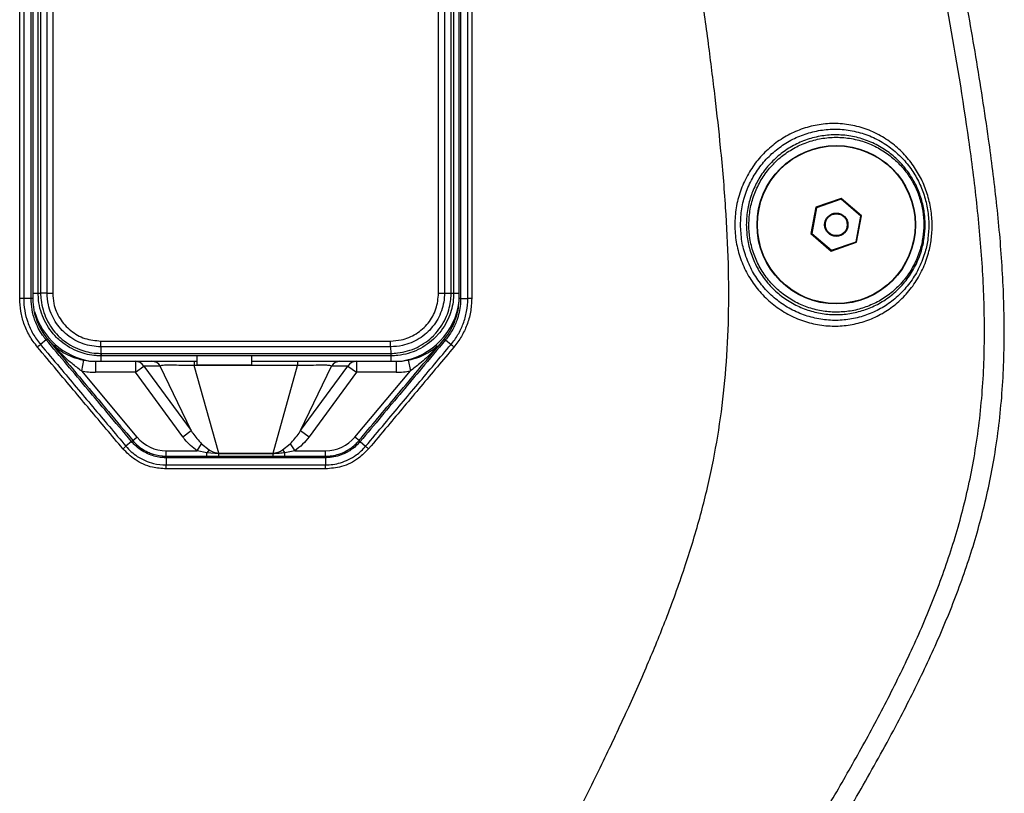
# Model space of a CAD drawing. Units: millimetres. Extents: x -1066 to 2557, y 37 to 1789.
# Drawn here: x -340 to -160, y 834 to 975 of the extents above; entities that cross this region are included whole.
import ezdxf

# ---------------------------------------------------------------- set-up
doc = ezdxf.new("R2010")
doc.units = ezdxf.units.MM

msp = doc.modelspace()

# ---------------------------------------------------------------- linework, layer by layer
at = {"color": 7, "linetype": 'ByBlock', "lineweight": -2}
for p, q in [((-190.11, 942.39), (-194.74, 940.77)), ((-190.14, 942.25), (-194.63, 940.68)), ((-190.14, 942.25), (-190.11, 942.39)), ((-186.52, 939.15), (-190.14, 942.25)), ((-186.39, 939.19), (-190.11, 942.39)), ((-194.74, 940.77), (-195.65, 935.95)), ((-194.63, 940.68), (-195.52, 935.99)), ((-194.63, 940.68), (-194.74, 940.77)), ((-187.41, 934.46), (-186.52, 939.15)), ((-187.3, 934.37), (-186.39, 939.19)), ((-186.52, 939.15), (-186.39, 939.19)), ((-195.52, 935.99), (-195.65, 935.95)), ((-195.65, 935.95), (-191.93, 932.75)), ((-195.52, 935.99), (-191.9, 932.89)), ((-191.93, 932.75), (-187.3, 934.37)), ((-191.9, 932.89), (-187.41, 934.46)), ((-187.41, 934.46), (-187.3, 934.37)), ((-191.9, 932.89), (-191.93, 932.75)), ((-338.31, 924.07), (-339.67, 924.07)), ((-335.39, 925.07), (-336.58, 925.07)), ((-262.7, 925.07), (-261.48, 925.07)), ((-259.74, 924.07), (-258.43, 924.07)), ((-335.56, 916.5), (-336.6, 915.65)), ((-335.33, 916.68), (-335.32, 916.67)), ((-334.05, 915.38), (-334.04, 915.37)), ((-325.56, 915.24), (-325.53, 914.02)), ((-272.54, 915.24), (-272.53, 914.02)), ((-264, 915.37), (-263.99, 915.38)), ((-262.71, 916.68), (-262.71, 916.68)), ((-262.5, 916.5), (-261.5, 915.65)), ((-325.51, 913.57), (-325.52, 913.57)), ((-308.02, 913.59), (-308.02, 911.89)), ((-298.02, 913.59), (-298.02, 911.89)), ((-272.51, 913.57), (-272.52, 913.57)), ((-328.73, 912.78), (-329.11, 910.82)), ((-326.52, 912.57), (-319.22, 912.57)), ((-326.52, 912.57), (-326.52, 910.57)), ((-319.22, 912.57), (-319.22, 910.57)), ((-319.22, 912.57), (-316.22, 912.57)), ((-319.22, 910.57), (-317.68, 911.7)), ((-317.68, 911.7), (-309.03, 899.88)), ((-314.68, 911.7), (-317.68, 911.7)), ((-309.03, 899.88), (-314.68, 911.7)), ((-308.48, 912.57), (-308.48, 911.78)), ((-308.48, 912.57), (-308.02, 912.57)), ((-304, 895.78), (-308.48, 911.78)), ((-289.56, 911.78), (-308.48, 911.78)), ((-298.02, 911.89), (-308.02, 911.89)), ((-298.02, 912.57), (-289.56, 912.57)), ((-294.04, 895.78), (-289.56, 911.78)), ((-289.56, 912.57), (-289.56, 911.78)), ((-289.01, 899.88), (-283.36, 911.7)), ((-289.01, 899.88), (-280.36, 911.7)), ((-280.36, 911.7), (-283.36, 911.7)), ((-281.82, 912.57), (-278.82, 912.57)), ((-280.36, 911.7), (-278.82, 910.57)), ((-278.82, 912.57), (-271.52, 912.57)), ((-278.82, 912.57), (-278.82, 910.57)), ((-271.52, 912.57), (-271.52, 910.57)), ((-269.31, 912.78), (-268.93, 910.82)), ((-329.11, 910.82), (-318.95, 898.71)), ((-319.22, 910.57), (-326.52, 910.57)), ((-310.57, 898.75), (-319.22, 910.57)), ((-278.82, 910.57), (-287.47, 898.75)), ((-279.09, 898.71), (-268.93, 910.82)), ((-271.52, 910.57), (-278.82, 910.57)), ((-310.57, 898.75), (-309.03, 899.88)), ((-289.01, 899.88), (-287.47, 898.75)), ((-319.94, 897.88), (-320.98, 897.04)), ((-319.71, 898.07), (-318.95, 898.71)), ((-307.95, 896.21), (-307.12, 897.49)), ((-307.12, 897.49), (-305.74, 896.38)), ((-292.3, 896.38), (-290.92, 897.49)), ((-290.92, 897.49), (-290.09, 896.21)), ((-278.33, 898.07), (-279.09, 898.71)), ((-278.33, 898.07), (-278.32, 898.07)), ((-278.11, 897.89), (-277.12, 897.03)), ((-313.58, 895.21), (-313.58, 896.21)), ((-313.58, 896.21), (-307.95, 896.21)), ((-313.58, 895.21), (-313.58, 895.21)), ((-306.16, 895.85), (-307.95, 896.21)), ((-305.74, 896.38), (-306.16, 895.85)), ((-304, 895.67), (-306.16, 895.85)), ((-304, 895.78), (-303.98, 895.78)), ((-303.98, 895.67), (-304, 895.67)), ((-303.98, 895.78), (-294.06, 895.78)), ((-303.98, 895.78), (-303.98, 895.67)), ((-294.06, 895.67), (-303.98, 895.67)), ((-294.06, 895.78), (-294.04, 895.78)), ((-294.06, 895.78), (-294.06, 895.67)), ((-294.04, 895.67), (-294.06, 895.67)), ((-292.3, 896.38), (-291.88, 895.85)), ((-290.09, 896.21), (-291.88, 895.85)), ((-290.09, 896.21), (-284.45, 896.21)), ((-284.45, 895.21), (-284.45, 896.21)), ((-313.59, 894.93), (-313.62, 893.6)), ((-284.46, 894.93), (-284.48, 893.6))]:
    msp.add_line(p, q, dxfattribs=at)
at = {"color": 8, "linetype": 'ByBlock', "lineweight": -2}
for p, q in [((-338.01, 925.07), (-337.02, 925.07)), ((-261.02, 925.07), (-260.03, 925.07)), ((-325.52, 912.57), (-325.52, 913.57)), ((-272.52, 913.57), (-272.52, 912.57))]:
    msp.add_line(p, q, dxfattribs=at)
at = {"color": 7, "linetype": 'ByBlock', "lineweight": -2}
for radius in [14.5, 14.43, 2.14, 2]:
    msp.add_circle((-191.02, 937.57), radius, dxfattribs=at)
at = {"color": 8, "linetype": 'ByBlock', "lineweight": -2}
for centre, start, end in [((-272.52, 925.07), 278.8168, 353.0489), ((-325.52, 925.07), 195.4338, 261.1832)]:
    msp.add_arc(centre, 12.61, start, end, dxfattribs=at)
at = {"color": 7, "linetype": 'ByBlock', "lineweight": -2}
for centre, radius, start, end in [((-334.02, 914.74), 2.34, 123.8826, 131.0163), ((-258.93, 920.81), 5.6, 227.5355, 230.4077), ((-322.16, 913.96), 3.38, 178.8957, 186.576), ((-267.05, 913.96), 5.48, 179.3159, 184.0479), ((-326.52, 924.07), 11.5, 258.9424, 270), ((-319.25, 910.73), 1.84, 31.7575, 89.3484), ((-316.24, 910.73), 1.84, 31.7575, 89.3484), ((-281.79, 910.73), 1.84, 90.6516, 148.2425), ((-278.79, 910.73), 1.84, 90.6516, 148.2425), ((-271.52, 924.07), 11.5, 270, 281.0576), ((-326.52, 924.07), 13.5, 258.9424, 270), ((-271.52, 924.07), 13.5, 270, 281.0576), ((-317.84, 895.45), 3.22, 125.5841, 130.7357), ((-313.58, 903.21), 7, 220, 270), ((-284.45, 903.21), 7, 270, 320), ((-275.51, 901.05), 4.1, 226.6364, 230.5555), ((-311.69, 894.97), 1.91, 172.6864, 181.2005), ((-382.33, 893.5), 78.36, 1.5834, 1.6685), ((-215.71, 893.5), 78.36, 178.3315, 178.4166), ((-281.48, 894.97), 2.98, 175.3111, 180.7756)]:
    msp.add_arc(centre, radius, start, end, dxfattribs=at)
for points, knots in [([(-340.4, 924.07), (-340.4, 930.31), (-340.4, 940.22), (-340.4, 957.5), (-340.4, 972.23), (-340.4, 986.95), (-340.4, 998), (-340.4, 1012.72), (-340.4, 1027.45), (-340.4, 1042.17), (-340.4, 1053.21), (-340.4, 1067.94), (-340.4, 1082.66), (-340.4, 1097.39), (-340.39, 1108.43), (-340.39, 1123.16), (-340.39, 1136.04), (-340.39, 1145.25), (-340.39, 1147.09)], [0, 0, 0, 0, 0.083881, 0.1334, 0.232438, 0.281957, 0.331476, 0.380995, 0.480033, 0.529553, 0.579072, 0.628592, 0.727632, 0.777152, 0.826673, 0.876194, 0.975239, 1, 1, 1, 1]), ([(-339.66, 1147.09), (-339.66, 1145.24), (-339.66, 1136.04), (-339.66, 1123.16), (-339.66, 1108.43), (-339.66, 1097.39), (-339.67, 1082.66), (-339.67, 1067.94), (-339.67, 1053.21), (-339.67, 1042.17), (-339.67, 1027.45), (-339.67, 1012.72), (-339.67, 998), (-339.67, 986.95), (-339.67, 972.23), (-339.67, 957.5), (-339.67, 940.22), (-339.67, 930.31), (-339.67, 924.07)], [0, 0, 0, 0, 0.024761, 0.123804, 0.173325, 0.222845, 0.272366, 0.371406, 0.420925, 0.470445, 0.519964, 0.619003, 0.668523, 0.718042, 0.767561, 0.8666, 0.916119, 1, 1, 1, 1]), ([(-338.31, 924.07), (-338.31, 931.79), (-338.31, 943.19), (-338.31, 958.27), (-338.31, 972.99), (-338.31, 987.72), (-338.31, 1002.44), (-338.31, 1017.17), (-338.31, 1030.05), (-338.31, 1046.62), (-338.31, 1059.5), (-338.31, 1074.22), (-338.31, 1085.27), (-338.31, 1099.99), (-338.31, 1114.72), (-338.31, 1131.64), (-338.31, 1141.2), (-338.31, 1147.07)], [0, 0, 0, 0, 0.103821, 0.153343, 0.202865, 0.301909, 0.351431, 0.400953, 0.499997, 0.524758, 0.623803, 0.673326, 0.722848, 0.772371, 0.871418, 0.920942, 1, 1, 1, 1]), ([(-338.02, 1147.07), (-338.02, 1141.19), (-338.02, 1131.63), (-338.02, 1114.71), (-338.02, 1099.99), (-338.02, 1085.27), (-338.02, 1074.22), (-338.02, 1059.5), (-338.02, 1046.61), (-338.02, 1030.05), (-338.02, 1017.16), (-338.02, 1002.44), (-338.02, 987.72), (-338.02, 972.99), (-338.02, 958.27), (-338.02, 943.19), (-338.02, 931.79), (-338.02, 924.07)], [0, 0, 0, 0, 0.079055, 0.128578, 0.227623, 0.277145, 0.326668, 0.37619, 0.475236, 0.499997, 0.599042, 0.648565, 0.698087, 0.797132, 0.846655, 0.896177, 1, 1, 1, 1]), ([(-337.02, 925.07), (-337.02, 952.2), (-337.02, 987.1), (-337.02, 1023.93), (-337.02, 1049.15), (-337.02, 1074.37), (-337.02, 1105.41), (-337.02, 1126.72), (-337.02, 1140.27), (-337.02, 1146.06)], [0, 0, 0, 0, 0.368322, 0.4736685, 0.5000051, 0.7107, 0.8160465, 0.921393, 1, 1, 1, 1]), ([(-336.58, 1146.07), (-336.58, 1140.28), (-336.58, 1126.73), (-336.58, 1105.42), (-336.58, 1074.38), (-336.58, 1049.15), (-336.58, 1023.93), (-336.58, 987.1), (-336.58, 952.2), (-336.58, 925.07)], [0, 0, 0, 0, 0.078612, 0.183962, 0.28931, 0.500004, 0.52634, 0.631685, 1, 1, 1, 1]), ([(-335.39, 925.07), (-335.39, 934.77), (-335.39, 959.99), (-335.39, 992.98), (-335.39, 1024.02), (-335.39, 1047.3), (-335.39, 1075.4), (-335.39, 1108.33), (-335.38, 1133.5), (-335.38, 1146.09)], [0, 0, 0, 0, 0.1316736, 0.3423519, 0.4476915, 0.5530316, 0.6583725, 0.8291826, 1, 1, 1, 1]), ([(-334.35, 1146.09), (-334.36, 1109.25), (-334.37, 1035.58), (-334.37, 961.91), (-334.37, 925.07)], [0, 0, 0, 0, 0.499994, 1, 1, 1, 1]), ([(-263.76, 925.07), (-263.76, 941.6), (-263.76, 966), (-263.76, 998.29), (-263.76, 1021.94), (-263.76, 1045.59), (-263.76, 1077.12), (-263.76, 1108.65), (-263.76, 1134.27), (-263.76, 1144.13), (-263.76, 1146.1)], [0, 0, 0, 0, 0.224287, 0.331276, 0.438266, 0.545257, 0.652249, 0.866242, 0.973245, 1, 1, 1, 1]), ([(-262.7, 1146.09), (-262.7, 1144.12), (-262.7, 1134.27), (-262.7, 1108.65), (-262.7, 1077.12), (-262.7, 1045.59), (-262.7, 1021.94), (-262.7, 998.29), (-262.7, 966), (-262.7, 941.6), (-262.7, 925.07)], [0, 0, 0, 0, 0.026751, 0.133752, 0.347743, 0.454736, 0.561728, 0.668719, 0.77571, 1, 1, 1, 1]), ([(-261.48, 925.07), (-261.48, 930.37), (-261.48, 943.56), (-261.48, 964.63), (-261.48, 996.16), (-261.48, 1021.78), (-261.48, 1047.4), (-261.48, 1084.23), (-261.48, 1119.1), (-261.48, 1146.08)], [0, 0, 0, 0, 0.072002, 0.178999, 0.285997, 0.499994, 0.526744, 0.633744, 1, 1, 1, 1]), ([(-261.02, 1146.06), (-261.02, 1119.08), (-261.02, 1084.22), (-261.02, 1047.39), (-261.02, 1021.78), (-261.02, 996.16), (-261.02, 964.63), (-261.02, 943.56), (-261.02, 930.37), (-261.02, 925.07)], [0, 0, 0, 0, 0.366242, 0.473243, 0.499993, 0.713995, 0.820996, 0.927997, 1, 1, 1, 1]), ([(-260.02, 924.07), (-260.02, 930.5), (-260.02, 940.54), (-260.02, 957.82), (-260.02, 972.28), (-260.02, 986.75), (-260.02, 997.6), (-260.02, 1012.06), (-260.02, 1024.72), (-260.02, 1040.99), (-260.02, 1053.65), (-260.02, 1068.12), (-260.02, 1082.58), (-260.02, 1097.05), (-260.02, 1111.51), (-260.02, 1125.98), (-260.02, 1137.83), (-260.02, 1146.06), (-260.02, 1147.07)], [0, 0, 0, 0, 0.086469, 0.13512, 0.232423, 0.281074, 0.329725, 0.378376, 0.475679, 0.500004, 0.597307, 0.645958, 0.69461, 0.791912, 0.840563, 0.889215, 0.986517, 1, 1, 1, 1]), ([(-259.74, 1147.07), (-259.74, 1146.07), (-259.74, 1137.84), (-259.74, 1125.99), (-259.74, 1111.52), (-259.74, 1097.05), (-259.74, 1082.59), (-259.74, 1068.12), (-259.74, 1053.66), (-259.74, 1041), (-259.74, 1024.72), (-259.74, 1012.07), (-259.74, 997.6), (-259.74, 986.75), (-259.74, 972.29), (-259.74, 957.82), (-259.74, 940.54), (-259.74, 930.5), (-259.74, 924.07)], [0, 0, 0, 0, 0.013484, 0.110791, 0.159444, 0.208096, 0.3054, 0.354051, 0.402702, 0.500004, 0.52433, 0.621631, 0.670281, 0.718932, 0.767582, 0.864883, 0.913533, 1, 1, 1, 1]), ([(-258.43, 924.07), (-258.43, 933.11), (-258.43, 945.77), (-258.43, 962.04), (-258.43, 972.89), (-258.43, 987.36), (-258.43, 1001.82), (-258.43, 1016.29), (-258.43, 1030.76), (-258.43, 1045.22), (-258.43, 1059.69), (-258.43, 1070.54), (-258.43, 1085), (-258.43, 1099.47), (-258.43, 1113.94), (-258.43, 1128.6), (-258.43, 1139.66), (-258.43, 1147.09)], [0, 0, 0, 0, 0.121616, 0.170262, 0.218909, 0.267555, 0.364848, 0.413495, 0.462142, 0.559435, 0.608082, 0.65673, 0.705377, 0.802673, 0.851322, 0.899971, 1, 1, 1, 1]), ([(-257.72, 1147.1), (-257.72, 1139.66), (-257.72, 1128.61), (-257.72, 1113.94), (-257.72, 1099.47), (-257.72, 1085.01), (-257.72, 1070.54), (-257.72, 1059.69), (-257.72, 1045.22), (-257.72, 1030.76), (-257.72, 1016.29), (-257.72, 1001.83), (-257.72, 987.36), (-257.72, 972.89), (-257.72, 962.04), (-257.72, 947.58), (-257.72, 934.92), (-257.72, 925.88), (-257.72, 924.07)], [0, 0, 0, 0, 0.100032, 0.148681, 0.19733, 0.294627, 0.343274, 0.391922, 0.440569, 0.537862, 0.586508, 0.635155, 0.732447, 0.781093, 0.829739, 0.878385, 0.975677, 1, 1, 1, 1]), ([(-249.85, 807.49), (-247.87, 811.29), (-244.05, 818.61), (-238.62, 829.25), (-233.7, 839.2), (-229.3, 848.54), (-225.39, 857.36), (-221.79, 866.22), (-218.56, 875.17), (-215.8, 884.32), (-213.65, 893.29), (-212.09, 902.26), (-211.1, 911.38), (-210.65, 920.8), (-210.7, 930.61), (-211.21, 940.95), (-212.08, 951.11), (-213.18, 961.1), (-214.41, 970.92), (-215.86, 981.41), (-217.5, 992.63), (-218.68, 1000.36), (-219.29, 1004.37)], [0, 0, 0, 0, 0.062651, 0.120748, 0.174688, 0.224881, 0.271756, 0.315759, 0.364574, 0.410861, 0.455464, 0.499254, 0.54391, 0.589543, 0.637034, 0.687222, 0.740908, 0.786042, 0.834167, 0.885635, 0.940797, 1, 1, 1, 1]), ([(-210.67, 801.57), (-208.82, 804.52), (-205.12, 810.4), (-199.62, 819.27), (-194.23, 828.17), (-188.97, 837.16), (-183.91, 846.27), (-179.15, 855.54), (-174.79, 865.02), (-170.99, 874.75), (-167.91, 884.71), (-165.59, 895.3), (-164.19, 906.47), (-163.77, 918.15), (-164.2, 929.84), (-165.24, 941.48), (-167.2, 956.79), (-170.33, 975.71), (-173.14, 990.74), (-174.55, 998.25)], [0, 0, 0, 0, 0.050156, 0.100043, 0.150153, 0.200017, 0.249959, 0.299971, 0.350051, 0.400122, 0.450092, 0.499981, 0.555869, 0.611897, 0.667965, 0.724068, 0.77999, 0.88992, 1, 1, 1, 1]), ([(-206.38, 801.64), (-204.08, 805.31), (-199.46, 812.67), (-192.66, 823.78), (-186.04, 834.99), (-180.16, 845.61), (-175.07, 855.68), (-170.8, 865.19), (-167.09, 874.95), (-164.11, 884.93), (-161.87, 895.53), (-160.54, 906.7), (-160.16, 918.37), (-160.59, 930.05), (-161.63, 941.68), (-163.26, 954.43), (-165.44, 968.33), (-168.09, 983.38), (-169.97, 993.4), (-170.9, 998.4)], [0, 0, 0, 0, 0.062397, 0.125186, 0.187606, 0.249987, 0.300002, 0.350083, 0.400134, 0.450117, 0.500025, 0.555922, 0.611909, 0.668041, 0.724073, 0.780028, 0.853155, 0.926713, 1, 1, 1, 1]), ([(-209.59, 937.57), (-209.55, 938.6), (-209.45, 940.68), (-208.64, 943.72), (-207.38, 946.58), (-205.66, 949.16), (-203.58, 951.41), (-201.18, 953.26), (-198.51, 954.7), (-195.64, 955.66), (-192.61, 956.14), (-189.51, 956.07), (-186.45, 955.45), (-183.57, 954.29), (-180.97, 952.68), (-178.72, 950.69), (-176.87, 948.43), (-175.4, 945.93), (-174.32, 943.26), (-173.65, 940.43), (-173.42, 937.62), (-173.59, 934.92), (-174.14, 932.17), (-175.17, 929.36), (-176.73, 926.64), (-178.69, 924.27), (-180.97, 922.3), (-183.52, 920.76), (-186.27, 919.67), (-189.18, 919.07), (-192.19, 918.95), (-195.21, 919.37), (-198.15, 920.29), (-200.91, 921.72), (-203.42, 923.59), (-205.57, 925.87), (-207.33, 928.48), (-208.61, 931.35), (-209.44, 934.4), (-209.54, 936.51), (-209.59, 937.57)], [0, 0, 0, 0, 0.02667, 0.053743, 0.080815, 0.107266, 0.133715, 0.159712, 0.185705, 0.211886, 0.238064, 0.265357, 0.292655, 0.320147, 0.347646, 0.373745, 0.399843, 0.424786, 0.449724, 0.474772, 0.499818, 0.522347, 0.544878, 0.572695, 0.600517, 0.627394, 0.654268, 0.680208, 0.706143, 0.73206, 0.757975, 0.784415, 0.81086, 0.837703, 0.864551, 0.891539, 0.918527, 0.945545, 0.972563, 1, 1, 1, 1]), ([(-208.54, 937.57), (-208.49, 936.57), (-208.39, 934.58), (-207.61, 931.7), (-206.4, 928.99), (-204.74, 926.53), (-202.71, 924.39), (-200.34, 922.62), (-197.73, 921.27), (-194.94, 920.4), (-192.09, 920), (-189.24, 920.1), (-186.47, 920.65), (-183.84, 921.66), (-181.39, 923.09), (-179.2, 924.94), (-177.29, 927.18), (-175.77, 929.75), (-174.75, 932.43), (-174.2, 935.05), (-174.03, 937.64), (-174.25, 940.32), (-174.9, 943.02), (-175.95, 945.56), (-177.38, 947.94), (-179.18, 950.06), (-181.36, 951.93), (-183.86, 953.43), (-186.62, 954.49), (-189.54, 955.05), (-192.47, 955.1), (-195.34, 954.64), (-198.06, 953.73), (-200.58, 952.37), (-202.86, 950.62), (-204.83, 948.5), (-206.46, 946.05), (-207.64, 943.36), (-208.4, 940.5), (-208.5, 938.54), (-208.54, 937.57)], [0, 0, 0, 0, 0.0272605, 0.0541067, 0.0809531, 0.1077786, 0.1346035, 0.1613056, 0.1880051, 0.2143478, 0.2406883, 0.2665845, 0.2924828, 0.318506, 0.3445343, 0.3715857, 0.3986384, 0.4266672, 0.454688, 0.4773692, 0.5000466, 0.5252498, 0.5504552, 0.5755656, 0.6006832, 0.6269716, 0.6532628, 0.6809066, 0.7085439, 0.7358668, 0.7631843, 0.7892836, 0.8153847, 0.8412457, 0.8671097, 0.8935039, 0.9198993, 0.9467003, 0.9735012, 1, 1, 1, 1]), ([(-207.48, 937.57), (-207.43, 938.56), (-207.33, 940.41), (-206.61, 943.03), (-205.87, 944.73), (-204.96, 946.39), (-203.85, 948), (-201.95, 949.99), (-199.76, 951.61), (-197.32, 952.87), (-194.69, 953.69), (-191.91, 954.08), (-189.08, 953.97), (-186.3, 953.37), (-183.7, 952.3), (-181.38, 950.86), (-179.38, 949.1), (-177.74, 947.12), (-176.44, 944.93), (-175.49, 942.6), (-174.9, 940.12), (-174.7, 937.61), (-174.88, 935.14), (-175.44, 932.61), (-176.46, 930.06), (-177.97, 927.62), (-179.85, 925.52), (-181.99, 923.81), (-184.37, 922.49), (-186.9, 921.59), (-189.55, 921.12), (-192.25, 921.08), (-194.94, 921.51), (-197.54, 922.37), (-199.98, 923.67), (-202.17, 925.35), (-204.05, 927.39), (-205.58, 929.72), (-206.68, 932.27), (-207.36, 934.92), (-207.44, 936.71), (-207.48, 937.57)], [0, 0, 0, 0, 0.0283656, 0.0532274, 0.0780892, 0.0815195, 0.1078528, 0.1341853, 0.1602811, 0.186375, 0.2130415, 0.2397079, 0.2676181, 0.2955353, 0.3232298, 0.3509292, 0.37667, 0.4024054, 0.4267404, 0.4510664, 0.4754901, 0.4999114, 0.5233038, 0.5467023, 0.5751302, 0.6035699, 0.6310581, 0.6585459, 0.6848995, 0.711248, 0.7372753, 0.7632997, 0.789535, 0.8157712, 0.8422325, 0.8686954, 0.8952781, 0.9218612, 0.9484861, 0.9751108, 1, 1, 1, 1]), ([(-207.02, 937.57), (-206.98, 936.73), (-206.9, 934.99), (-206.24, 932.42), (-205.17, 929.93), (-203.68, 927.67), (-201.84, 925.68), (-199.69, 924.04), (-197.3, 922.77), (-194.74, 921.94), (-192.09, 921.53), (-189.43, 921.58), (-186.82, 922.05), (-184.34, 922.95), (-182.02, 924.25), (-179.93, 925.94), (-178.11, 927.99), (-176.65, 930.35), (-175.67, 932.82), (-175.13, 935.27), (-174.96, 937.64), (-175.15, 940.06), (-175.71, 942.44), (-176.63, 944.69), (-177.88, 946.81), (-179.46, 948.72), (-181.4, 950.44), (-183.65, 951.86), (-186.2, 952.91), (-188.93, 953.51), (-191.72, 953.64), (-194.47, 953.27), (-197.06, 952.47), (-199.46, 951.24), (-201.62, 949.66), (-203.48, 947.72), (-205, 945.5), (-206.12, 943.05), (-206.87, 940.39), (-206.97, 938.53), (-207.02, 937.57)], [0, 0, 0, 0, 0.024776, 0.051285, 0.077794, 0.104303, 0.130812, 0.157313, 0.183812, 0.210236, 0.236659, 0.262961, 0.289267, 0.315856, 0.342451, 0.370016, 0.397581, 0.425845, 0.454094, 0.477171, 0.500241, 0.524272, 0.548305, 0.572348, 0.5964, 0.622059, 0.647725, 0.675601, 0.703473, 0.73172, 0.759959, 0.786897, 0.813834, 0.840035, 0.866237, 0.892534, 0.918832, 0.945297, 0.971762, 1, 1, 1, 1]), ([(-337.16, 915.18), (-337.67, 915.86), (-338.68, 917.19), (-339.66, 919.43), (-340.29, 921.73), (-340.37, 923.28), (-340.4, 924.07)], [0, 0, 0, 0, 0.262804, 0.517108, 0.755096, 1, 1, 1, 1]), ([(-339.67, 924.07), (-339.67, 924.07), (-339.67, 923.34), (-339.54, 921.86), (-338.98, 919.68), (-338.02, 917.56), (-337.12, 916.26), (-336.6, 915.65), (-336.6, 915.65)], [0, 0, 0, 0, 0.000007, 0.24143, 0.482852, 0.73716, 0.999993, 1, 1, 1, 1]), ([(-335.56, 916.5), (-335.79, 916.79), (-336.64, 917.86), (-337.58, 919.72), (-338.19, 922.01), (-338.31, 923.39), (-338.31, 924.07), (-338.31, 924.07)], [0, 0, 0, 0, 0.133376, 0.49986, 0.749927, 0.999993, 1, 1, 1, 1]), ([(-338.02, 924.07), (-338.02, 924.03), (-338.01, 922.69), (-337.58, 920.37), (-336.38, 918.01), (-335.55, 916.96), (-335.33, 916.68)], [0, 0, 0, 0, 0.017022, 0.499384, 0.866446, 1, 1, 1, 1]), ([(-325.52, 913.57), (-325.83, 913.58), (-327.19, 913.61), (-329.82, 914.21), (-332.19, 915.58), (-334.34, 917.54), (-336.05, 919.95), (-336.94, 922.89), (-337, 924.62), (-337.02, 925.07)], [0, 0, 0, 0, 0.0512627, 0.2274456, 0.4420456, 0.4994125, 0.7110483, 0.9255764, 1, 1, 1, 1]), ([(-336.58, 925.07), (-336.58, 925.07), (-336.58, 924.64), (-336.48, 922.98), (-335.66, 920.15), (-334.01, 917.84), (-331.95, 915.96), (-329.67, 914.64), (-327.15, 914.06), (-325.84, 914.03), (-325.54, 914.02)], [0, 0, 0, 0, 0.000003, 0.074384, 0.288824, 0.500418, 0.557785, 0.772431, 0.948703, 1, 1, 1, 1]), ([(-325.56, 915.24), (-325.56, 915.24), (-326.66, 915.24), (-328.88, 915.61), (-331.82, 917.25), (-334.06, 919.76), (-335.19, 922.52), (-335.39, 924.35), (-335.39, 925.07), (-335.39, 925.07)], [0, 0, 0, 0, 0.0000039, 0.2148973, 0.4297006, 0.6443686, 0.8588154, 0.9999961, 1, 1, 1, 1]), ([(-334.37, 925.07), (-334.33, 924.42), (-334.22, 922.79), (-333.16, 920.32), (-331.17, 918.09), (-328.53, 916.57), (-326.56, 916.38), (-325.57, 916.28)], [0, 0, 0, 0, 0.1412231, 0.3557126, 0.5703907, 0.7851517, 1, 1, 1, 1]), ([(-272.55, 916.28), (-271.9, 916.33), (-270.27, 916.43), (-267.8, 917.49), (-265.57, 919.47), (-264.05, 922.11), (-263.86, 924.08), (-263.76, 925.07)], [0, 0, 0, 0, 0.141017, 0.355788, 0.570548, 0.785278, 1, 1, 1, 1]), ([(-262.7, 925.07), (-262.7, 925.07), (-262.7, 923.97), (-263.08, 921.75), (-264.71, 918.81), (-267.23, 916.57), (-269.99, 915.44), (-271.82, 915.24), (-272.54, 915.24), (-272.54, 915.24)], [0, 0, 0, 0, 0.000004, 0.214779, 0.429546, 0.644311, 0.859039, 0.999996, 1, 1, 1, 1]), ([(-272.53, 914.02), (-272.53, 914.02), (-272.11, 914.02), (-270.46, 914.12), (-267.63, 914.93), (-265.41, 916.51), (-263.58, 918.46), (-262.22, 920.61), (-261.55, 923.24), (-261.48, 924.68), (-261.48, 925.07), (-261.48, 925.07)], [0, 0, 0, 0, 0.000003, 0.072285, 0.286898, 0.500071, 0.535703, 0.750343, 0.932772, 0.999997, 1, 1, 1, 1]), ([(-261.02, 925.07), (-261.03, 924.67), (-261.08, 923.17), (-261.8, 920.43), (-263.2, 918.19), (-265.11, 916.17), (-267.42, 914.53), (-270.36, 913.65), (-272.08, 913.59), (-272.51, 913.57)], [0, 0, 0, 0, 0.067224, 0.249629, 0.464251, 0.499882, 0.713056, 0.927697, 1, 1, 1, 1]), ([(-262.71, 916.68), (-262.68, 916.71), (-261.83, 917.74), (-260.66, 919.8), (-260.07, 922.39), (-260.03, 923.73), (-260.02, 924.07)], [0, 0, 0, 0, 0.016113, 0.498884, 0.871249, 1, 1, 1, 1]), ([(-259.74, 924.07), (-259.74, 924.07), (-259.74, 923.72), (-259.8, 922.35), (-260.25, 920.32), (-261.27, 918.15), (-262.06, 917.02), (-262.5, 916.5), (-262.5, 916.5)], [0, 0, 0, 0, 0.000007, 0.128539, 0.500295, 0.750144, 0.999993, 1, 1, 1, 1]), ([(-261.5, 915.65), (-261.5, 915.65), (-261.02, 916.21), (-260.17, 917.42), (-259.2, 919.46), (-258.58, 921.69), (-258.43, 923.27), (-258.43, 924.07), (-258.43, 924.07)], [0, 0, 0, 0, 0.000007, 0.241864, 0.483718, 0.737639, 0.999993, 1, 1, 1, 1]), ([(-257.72, 924.07), (-257.77, 923.23), (-257.85, 921.57), (-258.54, 919.22), (-259.54, 917.06), (-260.48, 915.82), (-260.96, 915.19)], [0, 0, 0, 0, 0.262337, 0.51625, 0.754662, 1, 1, 1, 1]), ([(-321.54, 896.57), (-323.55, 898.97), (-327.58, 903.77), (-332.79, 909.97), (-335.98, 913.78), (-337.16, 915.18)], [0, 0, 0, 0, 0.386783, 0.773572, 1, 1, 1, 1]), ([(-336.6, 915.65), (-335.42, 914.24), (-332.23, 910.44), (-327.02, 904.23), (-322.99, 899.44), (-320.98, 897.04)], [0, 0, 0, 0, 0.226432, 0.613218, 1, 1, 1, 1]), ([(-335.56, 916.5), (-335.52, 916.52), (-335.45, 916.58), (-335.38, 916.63), (-335.34, 916.67), (-335.33, 916.67), (-335.32, 916.67)], [0, 0, 0, 0, 0.25, 0.5, 0.75, 1, 1, 1, 1]), ([(-335.56, 916.5), (-335.56, 916.5), (-335.56, 916.5), (-335.56, 916.5), (-335.56, 916.5)], [0, 0, 0, 0, 0.00747, 1, 1, 1, 1]), ([(-319.94, 897.89), (-321.43, 899.66), (-324.1, 902.84), (-329.3, 909.04), (-333.02, 913.47), (-335.56, 916.5)], [0, 0, 0, 0, 0.2860097, 0.5125346, 1, 1, 1, 1]), ([(-335.33, 916.68), (-335.32, 916.67), (-335.17, 916.48), (-334.77, 916.03), (-334.32, 915.62), (-334.05, 915.38)], [0, 0, 0, 0, 0.0115865, 0.4155881, 1, 1, 1, 1]), ([(-335.32, 916.67), (-335.15, 916.46), (-332.61, 913.44), (-328.89, 909.01), (-323.87, 903.02), (-321.2, 899.84), (-319.71, 898.07)], [0, 0, 0, 0, 0.03441, 0.487461, 0.713987, 1, 1, 1, 1]), ([(-334.05, 915.38), (-333.88, 915.18), (-333.59, 914.85), (-333.32, 914.53), (-333.21, 914.4)], [0, 0, 0, 0, 0.604119, 1, 1, 1, 1]), ([(-333.21, 914.4), (-333.21, 914.44), (-333.21, 914.5), (-333.29, 914.65), (-333.55, 914.95), (-333.83, 915.19), (-334.04, 915.37)], [0, 0, 0, 0, 0.1168485, 0.2330455, 0.430665, 1, 1, 1, 1]), ([(-334.04, 915.37), (-333.91, 915.26), (-333.38, 914.82), (-332.34, 914.11), (-330.73, 913.29), (-329.44, 912.96), (-328.73, 912.78)], [0, 0, 0, 0, 0.09125, 0.369467, 0.654447, 1, 1, 1, 1]), ([(-325.57, 916.28), (-317.69, 916.28), (-301.98, 916.28), (-284.31, 916.28), (-274.51, 916.28), (-272.55, 916.28)], [0, 0, 0, 0, 0.445542, 0.889122, 1, 1, 1, 1]), ([(-325.56, 915.24), (-325.56, 915.31), (-325.56, 915.46), (-325.56, 915.72), (-325.57, 915.99), (-325.57, 916.19), (-325.57, 916.28)], [0, 0, 0, 0, 0.25, 0.5, 0.75, 1, 1, 1, 1]), ([(-272.54, 915.24), (-274.5, 915.24), (-284.3, 915.24), (-301.97, 915.24), (-317.68, 915.24), (-325.56, 915.24)], [0, 0, 0, 0, 0.110891, 0.554473, 1, 1, 1, 1]), ([(-278.32, 898.07), (-278.07, 898.37), (-275.5, 901.44), (-271.76, 905.89), (-266.81, 911.79), (-264.18, 914.93), (-262.71, 916.68)], [0, 0, 0, 0, 0.048086, 0.494649, 0.71793, 1, 1, 1, 1]), ([(-262.5, 916.49), (-263.97, 914.74), (-266.6, 911.61), (-271.8, 905.41), (-275.54, 900.95), (-278.11, 897.89)], [0, 0, 0, 0, 0.28207, 0.505351, 1, 1, 1, 1]), ([(-277.12, 897.03), (-275.95, 898.42), (-272.77, 902.21), (-267.56, 908.42), (-263.52, 913.24), (-261.5, 915.65)], [0, 0, 0, 0, 0.223236, 0.611618, 1, 1, 1, 1]), ([(-260.96, 915.19), (-262.98, 912.78), (-267.02, 907.96), (-272.23, 901.75), (-275.41, 897.96), (-276.57, 896.58)], [0, 0, 0, 0, 0.388384, 0.7767691, 1, 1, 1, 1]), ([(-269.31, 912.78), (-268.6, 912.96), (-267.32, 913.29), (-265.71, 914.11), (-264.67, 914.81), (-264.13, 915.26), (-264, 915.37)], [0, 0, 0, 0, 0.34555, 0.623149, 0.908751, 1, 1, 1, 1]), ([(-264, 915.37), (-264.17, 915.22), (-264.41, 915.01), (-264.68, 914.73), (-264.79, 914.58), (-264.84, 914.47), (-264.83, 914.42), (-264.83, 914.4)], [0, 0, 0, 0, 0.4856339, 0.6577106, 0.831282, 0.9379472, 1, 1, 1, 1]), ([(-264.83, 914.4), (-264.72, 914.53), (-264.45, 914.85), (-264.16, 915.18), (-263.99, 915.38)], [0, 0, 0, 0, 0.395881, 1, 1, 1, 1]), ([(-262.5, 916.5), (-262.53, 916.52), (-262.59, 916.58), (-262.66, 916.64), (-262.7, 916.67), (-262.71, 916.68), (-262.71, 916.68)], [0, 0, 0, 0, 0.25, 0.5, 0.75, 1, 1, 1, 1]), ([(-262.5, 916.5), (-262.5, 916.5), (-262.5, 916.5), (-262.5, 916.49), (-262.5, 916.49)], [0, 0, 0, 0, 0.0204957, 1, 1, 1, 1]), ([(-333.4, 914.37), (-333.39, 914.37), (-333.38, 914.36), (-333.34, 914.34), (-333.26, 914.36), (-333.23, 914.37)], [0, 0, 0, 0, 0.018969, 0.597686, 1, 1, 1, 1]), ([(-333.23, 914.37), (-333.23, 914.37), (-333.21, 914.38), (-333.21, 914.4), (-333.21, 914.4)], [0, 0, 0, 0, 0.611085, 1, 1, 1, 1]), ([(-329.11, 910.82), (-329.69, 911.25), (-331.16, 912.34), (-332.45, 913.61), (-333.23, 914.37)], [0, 0, 0, 0, 0.397116, 1, 1, 1, 1]), ([(-325.54, 914.02), (-325.54, 914.02), (-325.53, 914.02), (-325.53, 914.02), (-325.53, 914.02)], [0, 0, 0, 0, 0.994881, 1, 1, 1, 1]), ([(-325.53, 914.02), (-323.87, 914.02), (-315.04, 914.02), (-304.25, 914.02), (-288.24, 914.02), (-279.4, 914.02), (-272.53, 914.02)], [0, 0, 0, 0, 0.093693, 0.500084, 0.611022, 1, 1, 1, 1]), ([(-272.52, 913.57), (-279.39, 913.57), (-288.22, 913.57), (-304.23, 913.57), (-315.02, 913.57), (-323.85, 913.57), (-325.51, 913.57)], [0, 0, 0, 0, 0.3889992, 0.4999397, 0.9063158, 1, 1, 1, 1]), ([(-272.53, 914.02), (-272.53, 914.02), (-272.53, 914.02), (-272.53, 914.02), (-272.53, 914.02)], [0, 0, 0, 0, 0.992333, 1, 1, 1, 1]), ([(-264.81, 914.37), (-265.59, 913.61), (-266.88, 912.34), (-268.35, 911.25), (-268.93, 910.82)], [0, 0, 0, 0, 0.6028843, 1, 1, 1, 1]), ([(-264.83, 914.4), (-264.83, 914.39), (-264.83, 914.38), (-264.81, 914.37), (-264.81, 914.37)], [0, 0, 0, 0, 0.612259, 1, 1, 1, 1]), ([(-264.64, 914.37), (-264.64, 914.37), (-264.66, 914.36), (-264.69, 914.34), (-264.77, 914.36), (-264.81, 914.37)], [0, 0, 0, 0, 0.018965, 0.481439, 1, 1, 1, 1]), ([(-316.22, 912.57), (-316.09, 912.57), (-315.73, 912.57), (-314.57, 912.57), (-312.76, 912.57), (-310.64, 912.57), (-309.2, 912.57), (-308.48, 912.57)], [0, 0, 0, 0, 0.104572, 0.286642, 0.529004, 0.764171, 1, 1, 1, 1]), ([(-308.48, 911.78), (-308.48, 911.78), (-309.1, 911.79), (-310.36, 911.82), (-312.15, 911.85), (-313.61, 911.87), (-314.42, 911.82), (-314.63, 911.74), (-314.68, 911.7), (-314.68, 911.7)], [0, 0, 0, 0, 0.000008, 0.258067, 0.515233, 0.754986, 0.914465, 0.999992, 1, 1, 1, 1]), ([(-289.56, 912.57), (-288.45, 912.57), (-286.46, 912.57), (-284.1, 912.57), (-282.55, 912.57), (-282.06, 912.57), (-281.82, 912.57)], [0, 0, 0, 0, 0.363118, 0.649847, 0.824502, 1, 1, 1, 1]), ([(-283.36, 911.7), (-283.36, 911.7), (-283.42, 911.74), (-283.56, 911.79), (-283.98, 911.84), (-284.92, 911.87), (-286.9, 911.83), (-288.59, 911.8), (-289.56, 911.78), (-289.56, 911.78)], [0, 0, 0, 0, 0.000008, 0.104578, 0.146102, 0.305572, 0.599226, 0.999992, 1, 1, 1, 1]), ([(-309.03, 899.88), (-309.03, 899.88), (-308.94, 899.73), (-308.41, 898.87), (-307.7, 898.12), (-307.12, 897.49)], [0, 0, 0, 0, 0.000019, 0.172985, 1, 1, 1, 1]), ([(-290.92, 897.49), (-290.34, 898.11), (-289.64, 898.86), (-289.1, 899.72), (-289.01, 899.88), (-289.01, 899.88)], [0, 0, 0, 0, 0.818729, 0.999981, 1, 1, 1, 1]), ([(-320.98, 897.04), (-320.98, 897.04), (-320.38, 896.32), (-318.85, 894.96), (-316.25, 893.83), (-314.39, 893.6), (-313.62, 893.6), (-313.62, 893.6)], [0, 0, 0, 0, 0.000007, 0.334872, 0.721058, 0.999993, 1, 1, 1, 1]), ([(-319.94, 897.88), (-319.94, 897.88), (-319.94, 897.89), (-319.94, 897.89), (-319.94, 897.89)], [0, 0, 0, 0, 0.011003, 1, 1, 1, 1]), ([(-313.6, 894.93), (-313.87, 894.93), (-314.9, 894.97), (-316.09, 895.27), (-317.79, 896), (-318.94, 896.79), (-319.76, 897.67), (-319.94, 897.88), (-319.94, 897.88)], [0, 0, 0, 0, 0.111768, 0.431364, 0.499408, 0.885063, 0.999992, 1, 1, 1, 1]), ([(-319.71, 898.07), (-319.71, 898.07), (-319.71, 898.07), (-319.71, 898.06), (-319.71, 898.06)], [0, 0, 0, 0, 0.748189, 1, 1, 1, 1]), ([(-319.71, 898.06), (-319.53, 897.86), (-318.76, 897), (-317.63, 896.24), (-315.99, 895.53), (-314.84, 895.25), (-313.84, 895.22), (-313.58, 895.21)], [0, 0, 0, 0, 0.114982, 0.500709, 0.568752, 0.888279, 1, 1, 1, 1]), ([(-307.95, 896.21), (-308.75, 896.84), (-309.72, 897.6), (-310.45, 898.58), (-310.57, 898.75)], [0, 0, 0, 0, 0.83046, 1, 1, 1, 1]), ([(-287.47, 898.75), (-287.84, 898.27), (-288.6, 897.31), (-289.59, 896.58), (-290.09, 896.21)], [0, 0, 0, 0, 0.492157, 1, 1, 1, 1]), ([(-284.48, 893.6), (-284.48, 893.6), (-283.55, 893.6), (-281.54, 893.9), (-279, 895.15), (-277.62, 896.43), (-277.12, 897.03), (-277.12, 897.03)], [0, 0, 0, 0, 0.000007, 0.332181, 0.718599, 0.999993, 1, 1, 1, 1]), ([(-278.12, 897.88), (-278.3, 897.68), (-279, 896.9), (-279.99, 896.18), (-281.63, 895.36), (-282.98, 894.99), (-284.18, 894.93), (-284.46, 894.93), (-284.46, 894.93)], [0, 0, 0, 0, 0.115433, 0.43509, 0.49971, 0.882057, 0.999992, 1, 1, 1, 1]), ([(-284.45, 895.21), (-284.17, 895.22), (-283.02, 895.26), (-281.72, 895.63), (-280.14, 896.43), (-279.18, 897.12), (-278.5, 897.87), (-278.33, 898.07)], [0, 0, 0, 0, 0.1179655, 0.5003466, 0.5649657, 0.8845897, 1, 1, 1, 1]), ([(-278.11, 897.89), (-278.15, 897.91), (-278.21, 897.97), (-278.27, 898.02), (-278.32, 898.06), (-278.32, 898.07), (-278.32, 898.07)], [0, 0, 0, 0, 0.25, 0.5, 0.75, 1, 1, 1, 1]), ([(-278.11, 897.89), (-278.11, 897.89), (-278.11, 897.88), (-278.12, 897.88), (-278.12, 897.88)], [0, 0, 0, 0, 0.013882, 1, 1, 1, 1]), ([(-313.62, 892.89), (-314.46, 892.95), (-316.45, 893.09), (-319.29, 894.33), (-320.82, 895.86), (-321.54, 896.57)], [0, 0, 0, 0, 0.27887, 0.66504, 1, 1, 1, 1]), ([(-313.59, 894.93), (-313.59, 894.97), (-313.59, 895.05), (-313.58, 895.14), (-313.58, 895.2), (-313.58, 895.21), (-313.58, 895.21)], [0, 0, 0, 0, 0.2500008, 0.5000011, 0.7500008, 1, 1, 1, 1]), ([(-313.58, 895.21), (-313.2, 895.21), (-308.35, 895.21), (-301.68, 895.21), (-292.34, 895.21), (-287.49, 895.21), (-284.45, 895.21)], [0, 0, 0, 0, 0.038332, 0.500092, 0.687188, 1, 1, 1, 1]), ([(-306.16, 895.21), (-306.16, 895.23), (-306.16, 895.26), (-306.16, 895.49), (-306.16, 895.71), (-306.16, 895.84), (-306.16, 895.85)], [0, 0, 0, 0, 0.3276862, 0.6553723, 0.9830585, 1, 1, 1, 1]), ([(-305.74, 896.38), (-305.46, 896.21), (-305.04, 895.95), (-304.42, 895.81), (-304.13, 895.78), (-304, 895.78), (-304, 895.78)], [0, 0, 0, 0, 0.5255827, 0.7998309, 0.9999681, 1, 1, 1, 1]), ([(-303.98, 895.21), (-303.98, 895.22), (-303.98, 895.23), (-303.98, 895.34), (-303.98, 895.48), (-303.98, 895.61), (-303.98, 895.67)], [0, 0, 0, 0, 0.263041, 0.526083, 0.789124, 1, 1, 1, 1]), ([(-294.06, 895.21), (-294.06, 895.22), (-294.06, 895.23), (-294.06, 895.34), (-294.06, 895.48), (-294.06, 895.61), (-294.06, 895.67)], [0, 0, 0, 0, 0.263041, 0.526083, 0.789124, 1, 1, 1, 1]), ([(-294.04, 895.78), (-294.04, 895.78), (-293.91, 895.78), (-293.61, 895.81), (-293, 895.95), (-292.58, 896.21), (-292.3, 896.38)], [0, 0, 0, 0, 0.000032, 0.200155, 0.474403, 1, 1, 1, 1]), ([(-291.88, 895.85), (-292.24, 895.8), (-292.87, 895.72), (-293.59, 895.67), (-293.96, 895.67), (-294.04, 895.67)], [0, 0, 0, 0, 0.499061, 0.883409, 1, 1, 1, 1]), ([(-291.88, 895.21), (-291.88, 895.23), (-291.88, 895.26), (-291.88, 895.49), (-291.88, 895.71), (-291.88, 895.84), (-291.88, 895.85)], [0, 0, 0, 0, 0.327692, 0.655383, 0.983075, 1, 1, 1, 1]), ([(-276.57, 896.58), (-277.16, 895.97), (-278.56, 894.54), (-281.34, 893.16), (-283.49, 892.97), (-284.48, 892.89)], [0, 0, 0, 0, 0.281356, 0.667758, 1, 1, 1, 1]), ([(-284.45, 895.21), (-284.45, 895.21), (-284.45, 895.21), (-284.45, 895.21), (-284.45, 895.21)], [0, 0, 0, 0, 0.748201, 1, 1, 1, 1]), ([(-313.62, 893.6), (-311.8, 893.6), (-306.04, 893.6), (-296.32, 893.6), (-288.43, 893.6), (-284.48, 893.6)], [0, 0, 0, 0, 0.187018, 0.593513, 1, 1, 1, 1]), ([(-313.59, 894.93), (-313.59, 894.93), (-313.59, 894.93), (-313.6, 894.93), (-313.6, 894.93)], [0, 0, 0, 0, 0.006268, 1, 1, 1, 1]), ([(-284.46, 894.93), (-287.5, 894.93), (-292.35, 894.93), (-299.64, 894.93), (-305.94, 894.93), (-310.79, 894.93), (-313.22, 894.93), (-313.59, 894.93)], [0, 0, 0, 0, 0.312805, 0.499899, 0.749949, 0.961667, 1, 1, 1, 1]), ([(-284.46, 894.93), (-284.46, 894.93), (-284.46, 894.93), (-284.46, 894.93), (-284.46, 894.93)], [0, 0, 0, 0, 0.010605, 1, 1, 1, 1]), ([(-284.48, 892.89), (-288.43, 892.89), (-296.33, 892.89), (-306.04, 892.89), (-311.81, 892.89), (-313.62, 892.89)], [0, 0, 0, 0, 0.406489, 0.812991, 1, 1, 1, 1])]:
    msp.add_open_spline(points, degree=3, knots=knots, dxfattribs=at)
for points in [[(-339.67, 924.07), (-339.72, 924.07), (-339.82, 924.07), (-340, 924.07), (-340.2, 924.07), (-340.34, 924.07), (-340.4, 924.07)], [(-338.02, 924.07), (-338.02, 924.07), (-338.03, 924.07), (-338.09, 924.07), (-338.18, 924.07), (-338.27, 924.07), (-338.31, 924.07)], [(-337.02, 925.07), (-337.01, 925.07), (-337, 925.07), (-336.91, 925.07), (-336.78, 925.07), (-336.65, 925.07), (-336.58, 925.07)], [(-335.39, 925.07), (-335.32, 925.07), (-335.18, 925.07), (-334.93, 925.07), (-334.65, 925.07), (-334.46, 925.07), (-334.37, 925.07)], [(-263.76, 925.07), (-263.66, 925.07), (-263.47, 925.07), (-263.19, 925.07), (-262.93, 925.07), (-262.78, 925.07), (-262.7, 925.07)], [(-261.48, 925.07), (-261.41, 925.07), (-261.27, 925.07), (-261.13, 925.07), (-261.04, 925.07), (-261.03, 925.07), (-261.02, 925.07)], [(-259.74, 924.07), (-259.78, 924.07), (-259.87, 924.07), (-259.95, 924.07), (-260.01, 924.07), (-260.02, 924.07), (-260.02, 924.07)], [(-257.72, 924.07), (-257.79, 924.07), (-257.92, 924.07), (-258.11, 924.07), (-258.29, 924.07), (-258.38, 924.07), (-258.43, 924.07)], [(-337.16, 915.18), (-337.11, 915.22), (-337.01, 915.31), (-336.86, 915.44), (-336.72, 915.55), (-336.64, 915.62), (-336.6, 915.65)], [(-272.54, 915.24), (-272.54, 915.31), (-272.54, 915.46), (-272.54, 915.72), (-272.55, 915.99), (-272.55, 916.19), (-272.55, 916.28)], [(-260.96, 915.19), (-261.01, 915.23), (-261.11, 915.31), (-261.25, 915.44), (-261.39, 915.55), (-261.46, 915.61), (-261.5, 915.65)], [(-325.53, 914.02), (-325.53, 913.96), (-325.52, 913.82), (-325.52, 913.68), (-325.51, 913.59), (-325.51, 913.58), (-325.51, 913.57)], [(-272.53, 914.02), (-272.52, 913.96), (-272.52, 913.82), (-272.52, 913.68), (-272.52, 913.59), (-272.51, 913.58), (-272.51, 913.57)], [(-321.54, 896.57), (-321.49, 896.61), (-321.38, 896.7), (-321.23, 896.82), (-321.09, 896.94), (-321.02, 897), (-320.98, 897.04)], [(-319.94, 897.88), (-319.9, 897.91), (-319.84, 897.97), (-319.77, 898.02), (-319.72, 898.06), (-319.71, 898.06), (-319.71, 898.06)], [(-276.57, 896.58), (-276.63, 896.62), (-276.73, 896.7), (-276.87, 896.83), (-277.01, 896.94), (-277.08, 897), (-277.12, 897.03)], [(-284.46, 894.93), (-284.46, 894.97), (-284.46, 895.05), (-284.45, 895.14), (-284.45, 895.2), (-284.45, 895.21), (-284.45, 895.21)], [(-313.62, 892.89), (-313.62, 892.95), (-313.62, 893.09), (-313.62, 893.28), (-313.62, 893.46), (-313.62, 893.55), (-313.62, 893.6)], [(-284.48, 892.89), (-284.48, 892.95), (-284.48, 893.09), (-284.48, 893.28), (-284.48, 893.46), (-284.48, 893.55), (-284.48, 893.6)]]:
    msp.add_open_spline(points, degree=3, dxfattribs=at)

doc.saveas('drawing.dxf')
